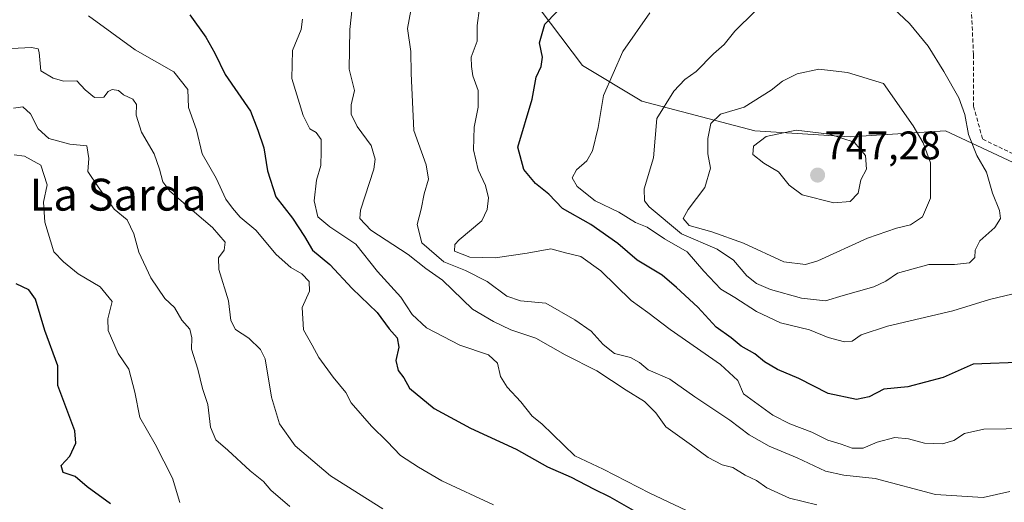
# Model space of a CAD drawing. Units: metres. Extents: x 655824 to 659152, y 4702415 to 4704766.
# Drawn here: x 656347 to 656594, y 4704421 to 4704542 of the extents above; entities that cross this region are included whole.
import ezdxf
from ezdxf.enums import TextEntityAlignment as Align

# ---------------------------------------------------------------- set-up
doc = ezdxf.new("R2010")
doc.units = ezdxf.units.M
doc.header["$MEASUREMENT"] = 0
doc.linetypes.add('TRAZOSX2', pattern=[1.5, 1, -0.5])
for name, color, linetype, lineweight in [('Arbolado forestal CxS', 92, 'Continuous', 0), ('Carátula', 7, 'Continuous', 5), ('Curva de nivel maestra', 36, 'Continuous', 30), ('Curva de nivel normal', 36, 'Continuous', 0), ('Punto de cota en terreno', 7, 'Continuous', 0), ('Rótulo de punto de cota en terreno', 19, 'Continuous', 0), ('Senda', 19, 'TRAZOSX2', 0), ('Texto cartográfico', 19, 'Continuous', 0)]:
    doc.layers.add(name, color=color, linetype=linetype, lineweight=lineweight)
doc.styles.add('Arial', font='txt', dxfattribs={"height": 0.2})

# ---------------------------------------------------------------- blocks, each defined once
blk = doc.blocks.new('*U190')
at = {"layer": 'Curva de nivel normal', "color": 36, "linetype": 'Continuous', "lineweight": 0}
blk.add_polyline3d([(656387, 4704420.91, 680), (656385.19, 4704427.02, 680), (656380.81, 4704435.58, 680), (656376.98, 4704442.26, 680), (656375.74, 4704448.57, 680), (656374.22, 4704454.37, 680), (656371.56, 4704458.3, 680), (656369.05, 4704464.05, 680), (656368.93, 4704466.95, 680), (656370.04, 4704471.31, 680), (656367.06, 4704474.99, 680), (656361.52, 4704478.26, 680), (656357.82, 4704481.22, 680), (656355.43, 4704483.79, 680), (656353.11, 4704491.21, 680), (656352.84, 4704496.21, 680), (656353.75, 4704500.54, 680), (656352.15, 4704505.51, 680), (656348, 4704507.76, 680), (656345.44, 4704508.06, 680)], dxfattribs=at)
blk = doc.blocks.new('*U193')
at = {"layer": 'Curva de nivel normal', "color": 36, "linetype": 'Continuous', "lineweight": 0}
blk.add_polyline3d([(656595.24, 4704423.72, 715), (656588.57, 4704422.15, 715), (656576.57, 4704422.9, 715), (656561.48, 4704426.91, 715), (656553.59, 4704427.82, 715), (656549.02, 4704428.82, 715), (656541.87, 4704432.12, 715), (656534.82, 4704435.05, 715), (656529.84, 4704437.89, 715), (656525, 4704441.56, 715), (656516.2, 4704447.38, 715), (656509.95, 4704451.81, 715), (656504.49, 4704454.21, 715), (656502.31, 4704456.06, 715), (656500.1, 4704457.26, 715), (656496.02, 4704458.32, 715), (656493.24, 4704460.5, 715), (656490.21, 4704463.89, 715), (656486.11, 4704466.74, 715), (656478.84, 4704470.87, 715), (656472.46, 4704471.46, 715), (656469, 4704472.63, 715), (656464.1, 4704476.35, 715), (656458.7, 4704479.06, 715), (656453.26, 4704481.29, 715), (656447.7, 4704486.03, 715), (656446.51, 4704490.63, 715), (656447.59, 4704494.46, 715), (656448.34, 4704498.27, 715), (656449.41, 4704501.96, 715), (656448.78, 4704505.56, 715), (656445.69, 4704514.2, 715), (656445.07, 4704528.47, 715), (656444.92, 4704533.98, 715), (656444.16, 4704539.75, 715), (656444.95, 4704544.28, 715)], dxfattribs=at)
blk = doc.blocks.new('*U196')
at = {"layer": 'Curva de nivel normal', "color": 36, "linetype": 'Continuous', "lineweight": 0}
blk.add_polyline3d([(656437.93, 4704419.37, 690), (656424.82, 4704427.58, 690), (656415.9, 4704435.15, 690), (656412.05, 4704440.68, 690), (656410, 4704447.36, 690), (656408.41, 4704456.97, 690), (656407.23, 4704459.29, 690), (656404.28, 4704462.14, 690), (656401, 4704464.26, 690), (656399.76, 4704466.55, 690), (656399.22, 4704471.52, 690), (656396.82, 4704479.3, 690), (656396.73, 4704482.3, 690), (656398.14, 4704484.21, 690), (656398.37, 4704486.21, 690), (656395.18, 4704489.88, 690), (656384.52, 4704498.96, 690), (656382.71, 4704501.32, 690), (656381.88, 4704504.46, 690), (656380.6, 4704508.35, 690), (656377.36, 4704513.8, 690), (656376.06, 4704518, 690), (656376.16, 4704520.71, 690), (656375.21, 4704522.03, 690), (656372.89, 4704523.14, 690), (656371.58, 4704524.19, 690), (656370.07, 4704524.44, 690), (656369.04, 4704523.92, 690), (656367.94, 4704522.52, 690), (656365.58, 4704522.49, 690), (656363.27, 4704524.39, 690), (656361.18, 4704526.67, 690), (656357.92, 4704526.58, 690), (656355.21, 4704527.27, 690), (656352.14, 4704529.14, 690), (656351.74, 4704533.73, 690), (656351.5, 4704534.62, 690), (656349.76, 4704535.03, 690), (656344.82, 4704534.72, 690)], dxfattribs=at)
blk = doc.blocks.new('*U211')
at = {"layer": 'Curva de nivel normal', "color": 36, "linetype": 'Continuous', "lineweight": 0}
blk.add_polyline3d([(656364.12, 4704542.94, 695), (656375.82, 4704534.43, 695), (656385.47, 4704528.86, 695), (656388.98, 4704524.47, 695), (656389.14, 4704519.94, 695), (656391.19, 4704514.35, 695), (656392.57, 4704508.35, 695), (656396.12, 4704502.24, 695), (656398.54, 4704496.99, 695), (656400.22, 4704494.68, 695), (656402.18, 4704492.45, 695), (656406.04, 4704489.24, 695), (656411.17, 4704483.08, 695), (656414.87, 4704479.82, 695), (656417.62, 4704478.24, 695), (656419.45, 4704476.33, 695), (656419.52, 4704473.9, 695), (656417.69, 4704469.79, 695), (656418.02, 4704464.19, 695), (656420.24, 4704460.4, 695), (656421.85, 4704457.27, 695), (656425.46, 4704452.35, 695), (656428.67, 4704448.48, 695), (656430.02, 4704445.9, 695), (656435.1, 4704440.04, 695), (656439, 4704436.26, 695), (656442.36, 4704432.69, 695), (656446.86, 4704429.82, 695), (656452.75, 4704426.38, 695), (656465.68, 4704420.31, 695)], dxfattribs=at)
blk = doc.blocks.new('*U214')
at = {"layer": 'Curva de nivel normal', "color": 36, "linetype": 'Continuous', "lineweight": 0}
blk.add_polyline3d([(656546.82, 4704420.38, 710), (656539.96, 4704422.04, 710), (656534.3, 4704424.62, 710), (656531.68, 4704426.42, 710), (656528.85, 4704427.82, 710), (656525.77, 4704429.74, 710), (656523.04, 4704430.33, 710), (656519.55, 4704432.18, 710), (656515.35, 4704435.3, 710), (656508.96, 4704439.86, 710), (656506.44, 4704443.38, 710), (656503.55, 4704446.22, 710), (656498.94, 4704449.1, 710), (656491.58, 4704453.94, 710), (656483.68, 4704457.94, 710), (656476.29, 4704462.12, 710), (656470.06, 4704464.22, 710), (656465.72, 4704466.31, 710), (656460.44, 4704469.36, 710), (656452.87, 4704476.66, 710), (656448.75, 4704479.6, 710), (656444.32, 4704483.06, 710), (656434.88, 4704489.21, 710), (656432.18, 4704492.1, 710), (656432.36, 4704494.21, 710), (656435.65, 4704504.53, 710), (656436.02, 4704507.03, 710), (656434.97, 4704510.39, 710), (656431.52, 4704515.15, 710), (656429.99, 4704518.28, 710), (656429.99, 4704520.61, 710), (656430.83, 4704524.21, 710), (656429.52, 4704529.52, 710), (656429.62, 4704539.47, 710), (656430.48, 4704547.32, 710)], dxfattribs=at)
blk = doc.blocks.new('*U218')
at = {"layer": 'Curva de nivel normal', "color": 36, "linetype": 'Continuous', "lineweight": 0}
blk.add_polyline3d([(656414.61, 4704419.9, 685), (656409.85, 4704424.03, 685), (656407.99, 4704426.17, 685), (656404.68, 4704428.86, 685), (656399.06, 4704434.03, 685), (656396, 4704436.63, 685), (656394.67, 4704439.85, 685), (656394.02, 4704445.52, 685), (656392.71, 4704449.52, 685), (656391.53, 4704454.33, 685), (656389.92, 4704459.4, 685), (656390.04, 4704462.21, 685), (656389.48, 4704464.35, 685), (656387.55, 4704466.6, 685), (656385.67, 4704469.84, 685), (656383.28, 4704472.11, 685), (656379.72, 4704477.26, 685), (656376.76, 4704483.68, 685), (656375.5, 4704488.24, 685), (656373.82, 4704491.75, 685), (656370.57, 4704494.43, 685), (656366.48, 4704500.1, 685), (656363.92, 4704503.87, 685), (656364.18, 4704507.13, 685), (656363.7, 4704510.33, 685), (656359.41, 4704510.74, 685), (656354.18, 4704512.17, 685), (656351.5, 4704514.64, 685), (656349.57, 4704518.37, 685), (656347.59, 4704520.14, 685), (656345.26, 4704519.75, 685)], dxfattribs=at)
blk = doc.blocks.new('*U219')
at = {"layer": 'Curva de nivel normal', "color": 36, "linetype": 'Continuous', "lineweight": 0}
blk.add_polyline3d([(656599.89, 4704439.5, 720), (656588.7, 4704439.34, 720), (656583.86, 4704438.26, 720), (656581.14, 4704436.48, 720), (656578.36, 4704435.66, 720), (656573.79, 4704435.84, 720), (656569.78, 4704436.92, 720), (656566.41, 4704437.19, 720), (656561.97, 4704436.08, 720), (656558.44, 4704434.56, 720), (656555.66, 4704434.51, 720), (656552.91, 4704435.55, 720), (656549.55, 4704436.52, 720), (656545.57, 4704438.6, 720), (656540, 4704440.61, 720), (656535.77, 4704442.84, 720), (656528.37, 4704448.13, 720), (656526.95, 4704451.53, 720), (656522.68, 4704455.56, 720), (656510, 4704464.32, 720), (656504.38, 4704468.6, 720), (656500.26, 4704471.55, 720), (656492.6, 4704479.02, 720), (656487.59, 4704482.58, 720), (656483.75, 4704483.48, 720), (656480.1, 4704484.56, 720), (656474.17, 4704483.43, 720), (656466.08, 4704482.23, 720), (656459.72, 4704482.42, 720), (656455.94, 4704483.9, 720), (656455.96, 4704485.57, 720), (656457.05, 4704486.8, 720), (656462.73, 4704491.54, 720), (656464.13, 4704494.4, 720), (656464.46, 4704497.3, 720), (656463.69, 4704500.4, 720), (656461.85, 4704504.36, 720), (656460.7, 4704509.31, 720), (656460.83, 4704515.03, 720), (656461.88, 4704520.04, 720), (656461.85, 4704524.2, 720), (656460.54, 4704527.87, 720), (656460.18, 4704530.19, 720), (656460.1, 4704532.59, 720), (656461.58, 4704536.6, 720), (656461.62, 4704540.49, 720), (656462.2, 4704544.88, 720)], dxfattribs=at)
blk = doc.blocks.new('*U221')
at = {"layer": 'Curva de nivel normal', "color": 36, "linetype": 'Continuous', "lineweight": 0}
blk.add_polyline3d([(656532.36, 4704410.32, 705), (656504.91, 4704423.27, 705), (656493.23, 4704429.31, 705), (656486.11, 4704432.64, 705), (656477.82, 4704440.66, 705), (656475.37, 4704442.59, 705), (656472.58, 4704446.19, 705), (656469.09, 4704449.88, 705), (656467.48, 4704452.54, 705), (656466.73, 4704455.84, 705), (656464.46, 4704457.97, 705), (656457.25, 4704460.37, 705), (656448.86, 4704464.68, 705), (656445.31, 4704468.09, 705), (656442.43, 4704472.39, 705), (656436.57, 4704478.83, 705), (656431.14, 4704485.66, 705), (656424.6, 4704490, 705), (656421.64, 4704492.5, 705), (656420.68, 4704496.52, 705), (656421.33, 4704501.73, 705), (656422.41, 4704505.43, 705), (656422.48, 4704508.91, 705), (656422.44, 4704511.94, 705), (656421.19, 4704513.66, 705), (656419.65, 4704514.64, 705), (656417.92, 4704517.91, 705), (656415.14, 4704527.2, 705), (656415.31, 4704534.2, 705), (656417.48, 4704539.53, 705), (656417.8, 4704542.06, 705)], dxfattribs=at)
blk = doc.blocks.new('*U225')
at = {"layer": 'Curva de nivel maestra', "color": 36, "linetype": 'Continuous', "lineweight": 30}
blk.add_polyline3d([(656599.12, 4704456.09, 725), (656585.99, 4704455.58, 725), (656578.48, 4704452.23, 725), (656569.65, 4704449.9, 725), (656563.59, 4704449.35, 725), (656559.91, 4704447.38, 725), (656556.79, 4704446.79, 725), (656549.68, 4704448.27, 725), (656542.27, 4704451.98, 725), (656536.95, 4704454.24, 725), (656533.7, 4704456.16, 725), (656531.25, 4704458.21, 725), (656527.82, 4704460.12, 725), (656525.28, 4704462.24, 725), (656521.57, 4704464.86, 725), (656516.94, 4704469.9, 725), (656511.56, 4704474.86, 725), (656507.97, 4704477.93, 725), (656501.77, 4704481.64, 725), (656496.92, 4704485.85, 725), (656490.08, 4704490.62, 725), (656483.04, 4704494.67, 725), (656479.61, 4704498.24, 725), (656476.25, 4704500.88, 725), (656473.31, 4704504.38, 725), (656471.76, 4704509.99, 725), (656475.42, 4704522.04, 725), (656476.43, 4704527.53, 725), (656477.62, 4704530.2, 725), (656478.01, 4704532.53, 725), (656477.22, 4704536.2, 725), (656478.55, 4704540.87, 725), (656484.52, 4704546.99, 725)], dxfattribs=at)
blk = doc.blocks.new('*U227')
at = {"layer": 'Curva de nivel maestra', "color": 36, "linetype": 'Continuous', "lineweight": 30}
blk.add_polyline3d([(656369.64, 4704420.56, 675), (656363.73, 4704424.88, 675), (656360.78, 4704427.47, 675), (656357.76, 4704428.48, 675), (656357.24, 4704430.21, 675), (656359.44, 4704432.54, 675), (656360.94, 4704435.81, 675), (656360.66, 4704438.93, 675), (656356.39, 4704450.28, 675), (656356.37, 4704455.23, 675), (656353.16, 4704464.05, 675), (656350.82, 4704471.92, 675), (656349.12, 4704474.28, 675), (656345.99, 4704475.77, 675)], dxfattribs=at)
blk = doc.blocks.new('*U228')
at = {"layer": 'Curva de nivel maestra', "color": 36, "linetype": 'Continuous', "lineweight": 30}
blk.add_polyline3d([(656389.48, 4704543.21, 700), (656393.53, 4704537.59, 700), (656395.8, 4704533.59, 700), (656398.39, 4704528.2, 700), (656404.74, 4704519.07, 700), (656406.56, 4704514.27, 700), (656408.04, 4704509.88, 700), (656409.01, 4704504.04, 700), (656411.11, 4704497.54, 700), (656415.28, 4704492.24, 700), (656418.29, 4704487.59, 700), (656420.27, 4704484.22, 700), (656424.66, 4704480.62, 700), (656430.24, 4704474.57, 700), (656436.52, 4704468.58, 700), (656439.56, 4704464.5, 700), (656441.52, 4704462.2, 700), (656441.96, 4704459.88, 700), (656441.16, 4704456.5, 700), (656441.78, 4704454.06, 700), (656443.23, 4704452.2, 700), (656444.58, 4704449.55, 700), (656450.77, 4704444.47, 700), (656459.9, 4704439.57, 700), (656471.37, 4704434.33, 700), (656479.28, 4704429.91, 700), (656485.18, 4704427.27, 700), (656490.81, 4704424.34, 700), (656494.91, 4704422.35, 700), (656502.46, 4704418.04, 700)], dxfattribs=at)
blk = doc.blocks.new('5PATER')
at = {"layer": 'Carátula', "linetype": 'Continuous', "lineweight": 5}
h = blk.add_hatch(color=250, dxfattribs=at)
edge = h.paths.add_edge_path()
edge.add_ellipse((0, 0.01), major_axis=(-1.33, -1.34), ratio=0.999422, start_angle=0, end_angle=360)

msp = doc.modelspace()

# ---------------------------------------------------------------- linework, layer by layer
at = {"layer": 'Arbolado forestal CxS', "color": 92, "linetype": 'Continuous', "lineweight": 0}
for points in [[(656474.57, 4704548.4, 723.81), (656488, 4704530.49, 728.65), (656502.92, 4704521.54, 734.18), (656531.28, 4704514.07, 745), (656555.16, 4704512.58, 744.92), (656579.05, 4704514.07, 736.21), (656601.44, 4704503.62, 730.73)], [(656601.44, 4704503.62, 730.73), (656579.05, 4704514.07, 736.21), (656555.16, 4704512.58, 744.92), (656531.28, 4704514.07, 745), (656502.92, 4704521.54, 734.18), (656488, 4704530.49, 728.65), (656474.57, 4704548.4, 723.81)], [(656601.44, 4704503.62, 730.73), (656579.05, 4704514.07, 736.21), (656555.16, 4704512.58, 744.92), (656531.28, 4704514.07, 745), (656502.92, 4704521.54, 734.18), (656488, 4704530.49, 728.65), (656474.57, 4704548.4, 723.81)], [(656601.44, 4704503.62, 730.73), (656579.05, 4704514.07, 736.21), (656555.16, 4704512.58, 744.92), (656531.28, 4704514.07, 745), (656502.92, 4704521.54, 734.18), (656488, 4704530.49, 728.65), (656474.57, 4704548.4, 723.81)]]:
    msp.add_polyline3d(points, dxfattribs=at)
at = {"layer": 'Curva de nivel normal', "color": 36, "linetype": 'Continuous', "lineweight": 0}
for points in [[(656548.98, 4704471.52, 735), (656553.37, 4704472.84, 735), (656561.12, 4704475, 735), (656564.12, 4704476.4, 735), (656567, 4704478.41, 735), (656574.93, 4704480.58, 735), (656581.35, 4704480.6, 735), (656585.12, 4704481, 735), (656586.47, 4704482.32, 735), (656586.49, 4704484.21, 735), (656587.68, 4704486.54, 735), (656591.42, 4704489.88, 735), (656592.84, 4704492.11, 735), (656592.59, 4704494.14, 735), (656590.9, 4704498.44, 735), (656589.33, 4704503.76, 735), (656586.93, 4704507.89, 735), (656584.84, 4704513.14, 735), (656583.9, 4704518.2, 735), (656582.42, 4704522.38, 735), (656578.7, 4704529, 735), (656574.71, 4704535.34, 735), (656570.04, 4704541.01, 735), (656564.68, 4704545.98, 735)], [(656504.92, 4704543.66, 730), (656498.1, 4704533.97, 730), (656493.3, 4704522.98, 730), (656491.96, 4704514.97, 730), (656490.52, 4704509.07, 730), (656489.12, 4704506.54, 730), (656486.51, 4704504.29, 730), (656485.43, 4704502.28, 730), (656486.66, 4704500.15, 730), (656491.2, 4704496.55, 730), (656497.14, 4704493.71, 730), (656501.3, 4704491.14, 730), (656504.24, 4704489.93, 730), (656508.63, 4704487.06, 730), (656514.27, 4704483.77, 730), (656518.47, 4704478.9, 730), (656522.69, 4704474.45, 730), (656526.21, 4704472.35, 730), (656531.68, 4704468.77, 730), (656537.69, 4704465.99, 730), (656544.94, 4704464.25, 730), (656549.62, 4704462.26, 730), (656553.71, 4704461.17, 730), (656555.7, 4704461.41, 730), (656557.9, 4704462.93, 730), (656564.57, 4704465.14, 730), (656580.9, 4704468.96, 730), (656590.11, 4704471.82, 730), (656597.79, 4704473.67, 730)], [(656531.25, 4704544, 735), (656526.25, 4704539.1, 735), (656523.56, 4704535.77, 735), (656520.9, 4704533.4, 735), (656516.55, 4704529.01, 735), (656513.66, 4704526.96, 735), (656510.91, 4704524.02, 735), (656506.7, 4704517.18, 735), (656505.81, 4704507.35, 735), (656503.5, 4704499.54, 735), (656503.58, 4704496.59, 735), (656504.75, 4704495.07, 735), (656512.89, 4704488.32, 735), (656521.84, 4704484.4, 735), (656525.88, 4704481.7, 735), (656529.26, 4704477.78, 735), (656531.65, 4704475.87, 735), (656535.18, 4704474.34, 735), (656542.98, 4704472.14, 735), (656548.98, 4704471.52, 735)], [(656543.94, 4704480.57, 740), (656547.08, 4704481.47, 740), (656559.52, 4704487.16, 740), (656566.8, 4704489.73, 740), (656570.34, 4704490.51, 740), (656573.31, 4704492.54, 740), (656575.32, 4704497.21, 740), (656575.32, 4704506.05, 740), (656573.5, 4704511.13, 740), (656570.95, 4704515.39, 740), (656563.57, 4704525.94, 740), (656554.47, 4704528.76, 740), (656547.28, 4704529.57, 740), (656541.91, 4704528.36, 740), (656538.23, 4704526.56, 740), (656535.36, 4704524.28, 740), (656528.61, 4704520.01, 740), (656522.66, 4704518.25, 740), (656520.2, 4704515.9, 740), (656519.43, 4704512.21, 740), (656519.5, 4704508.35, 740), (656520.1, 4704504.77, 740), (656518.72, 4704499.9, 740), (656514.5, 4704494.39, 740), (656513.31, 4704492.09, 740), (656514.79, 4704490.35, 740), (656520.5, 4704488.81, 740), (656528.38, 4704485.9, 740), (656538.56, 4704481.23, 740), (656543.94, 4704480.57, 740)], [(656551.1, 4704496.07, 745), (656555.16, 4704496.42, 745), (656557.21, 4704498.44, 745), (656557.83, 4704501.85, 745), (656559.29, 4704504.51, 745), (656558.98, 4704507.92, 745), (656556.14, 4704511.28, 745), (656549.99, 4704513.3, 745), (656541.64, 4704514.26, 745), (656534.06, 4704512.68, 745), (656530.92, 4704510.29, 745), (656530.79, 4704508.16, 745), (656533.51, 4704506.02, 745), (656537.21, 4704503.83, 745), (656539.87, 4704500.46, 745), (656543.1, 4704498.06, 745), (656551.1, 4704496.07, 745)]]:
    msp.add_polyline3d(points, dxfattribs=at)
at = {"layer": 'Senda', "color": 19, "linetype": 'TRAZOSX2', "lineweight": 0}
msp.add_lwpolyline([(656463.73, 4704635.05), (656468.36, 4704626.45), (656474.97, 4704619.5), (656488.2, 4704611.23), (656510.69, 4704593.7), (656527.56, 4704586.1), (656537.81, 4704586.1), (656549.39, 4704580.14), (656561.96, 4704572.54), (656579.82, 4704557.32), (656585.44, 4704547.73), (656586.1, 4704533.18), (656586.1, 4704520.28), (656588.41, 4704512.01), (656596.68, 4704508.04), (656611.57, 4704499.45), (656636.7, 4704490.85)], dxfattribs=at)

# ---------------------------------------------------------------- block references
at = {"layer": 'Curva de nivel maestra', "color": 36, "linetype": 'Continuous', "lineweight": 30}
for name in ['*U227', '*U228', '*U225']:
    msp.add_blockref(name, (0, 0), dxfattribs=at)
at = {"layer": 'Curva de nivel normal', "color": 36, "linetype": 'Continuous', "lineweight": 0}
for name in ['*U190', '*U196', '*U218', '*U211', '*U221', '*U214', '*U193', '*U219']:
    msp.add_blockref(name, (0, 0), dxfattribs=at)
at = {"layer": 'Punto de cota en terreno', "linetype": 'Continuous', "lineweight": 0}
msp.add_blockref('5PATER', (656547, 4704503, 747.28), dxfattribs=at)

# ---------------------------------------------------------------- texts
at = {"layer": 'Rótulo de punto de cota en terreno', "color": 19, "linetype": 'Continuous', "lineweight": 0, "style": 'Arial'}
msp.add_text('747,28', height=7, dxfattribs=at).set_placement((656548.76, 4704504.76), align=Align.BOTTOM_LEFT)
at = {"layer": 'Texto cartográfico', "color": 19, "linetype": 'Continuous', "lineweight": 0, "style": 'Arial'}
msp.add_text('La Sarda', height=8, dxfattribs=at).set_placement((656371.5, 4704498.1), align=Align.MIDDLE_CENTER)

doc.saveas('drawing.dxf')
